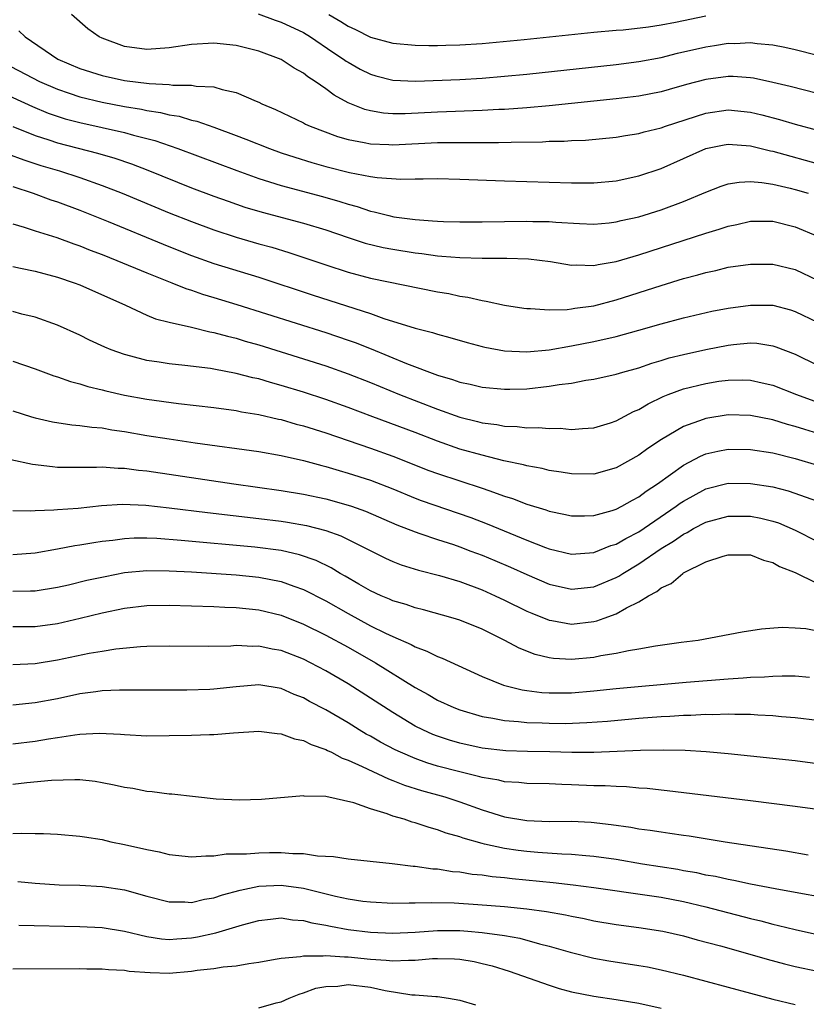
# Model space of a CAD drawing. Units: inches. Extents: x 2571000 to 2574000, y 1515000 to 1518000.
# Drawn here: x 2571202 to 2571272, y 1515808 to 1515897 of the extents above; entities that cross this region are included whole.
import ezdxf

# ---------------------------------------------------------------- set-up
doc = ezdxf.new("R2010")
doc.units = ezdxf.units.IN
doc.header["$MEASUREMENT"] = 0
doc.layers.add('LD25711515_2ft', color=62, linetype='Continuous')

msp = doc.modelspace()

# ---------------------------------------------------------------- linework, layer by layer
at = {"layer": 'LD25711515_2ft'}
for points, elevation in [([(2571273, 1515889.924), (2571270.553, 1515890.553), (2571269, 1515890.918), (2571267.287, 1515891.287), (2571267, 1515891.331), (2571265.448, 1515891.448), (2571265, 1515891.454), (2571263, 1515891.19), (2571261.274, 1515890.727), (2571259.715, 1515890.285), (2571259, 1515890.067), (2571257, 1515889.673), (2571255, 1515889.435), (2571249, 1515888.828), (2571247, 1515888.642), (2571245, 1515888.497), (2571244.48, 1515888.48), (2571243, 1515888.394), (2571239, 1515888.251), (2571236.109, 1515888.109), (2571235, 1515888.106), (2571234.172, 1515888.172), (2571233, 1515888.361), (2571232.488, 1515888.488), (2571231, 1515889.081), (2571229.763, 1515889.762), (2571229, 1515890.341), (2571228.053, 1515891), (2571227.41, 1515891.41), (2571227, 1515891.738), (2571226.177, 1515892.177), (2571225, 1515892.967), (2571223, 1515893.717), (2571221, 1515894.209), (2571219, 1515894.418), (2571217, 1515894.296), (2571215, 1515894.004), (2571213, 1515893.869), (2571211, 1515894.141), (2571209, 1515894.864), (2571208.733, 1515895), (2571207.702, 1515895.702), (2571206.26, 1515897)], 8746), ([(2571222.954, 1515897.046), (2571224.482, 1515896.481), (2571225, 1515896.316), (2571227, 1515895.372), (2571227.624, 1515895), (2571229.633, 1515893.633), (2571230.598, 1515893), (2571230.825, 1515892.825), (2571231, 1515892.713), (2571232.09, 1515892.09), (2571233, 1515891.64), (2571233.493, 1515891.494), (2571235, 1515891.119), (2571237.028, 1515891.028), (2571241, 1515891.188), (2571243, 1515891.305), (2571245, 1515891.47), (2571247, 1515891.668), (2571255, 1515892.52), (2571257, 1515892.775), (2571259, 1515893.156), (2571260.479, 1515893.521), (2571263, 1515894.097), (2571263.793, 1515894.207), (2571265, 1515894.415), (2571265.593, 1515894.407), (2571267, 1515894.49), (2571267.6, 1515894.4), (2571269, 1515894.273), (2571270.065, 1515894.065), (2571271, 1515893.851), (2571273, 1515893.352)], 8744), ([(2571229.28, 1515897), (2571230.352, 1515896.352), (2571231, 1515895.938), (2571231.652, 1515895.652), (2571233, 1515894.968), (2571235, 1515894.438), (2571237, 1515894.261), (2571238.225, 1515894.226), (2571239, 1515894.226), (2571239.748, 1515894.252), (2571241, 1515894.27), (2571243, 1515894.396), (2571246.749, 1515894.749), (2571253, 1515895.41), (2571255, 1515895.584), (2571255.623, 1515895.623), (2571257.873, 1515895.874), (2571259, 1515896.055), (2571260.3, 1515896.3), (2571263, 1515896.86)], 8742), ([(2571201.544, 1515895.544), (2571202.106, 1515895), (2571205.019, 1515893), (2571207, 1515892.164), (2571209, 1515891.524), (2571211, 1515891.083), (2571213.194, 1515890.806), (2571215, 1515890.723), (2571215.326, 1515890.674), (2571217, 1515890.675), (2571217.409, 1515890.591), (2571219, 1515890.507), (2571219.725, 1515890.275), (2571221, 1515890.002), (2571222.77, 1515889.23), (2571223, 1515889.143), (2571223.289, 1515889), (2571224.498, 1515888.499), (2571227, 1515887.309), (2571227.193, 1515887.193), (2571227.617, 1515887), (2571230.065, 1515886.065), (2571231, 1515885.811), (2571232.447, 1515885.553), (2571233, 1515885.425), (2571234.632, 1515885.368), (2571235, 1515885.34), (2571239, 1515885.534), (2571240.465, 1515885.535), (2571241, 1515885.549), (2571242.47, 1515885.53), (2571243, 1515885.541), (2571244.469, 1515885.531), (2571245.577, 1515885.578), (2571248.393, 1515885.607), (2571249, 1515885.652), (2571250.331, 1515885.669), (2571251, 1515885.724), (2571252.239, 1515885.761), (2571255, 1515886.028), (2571255.821, 1515886.179), (2571257, 1515886.35), (2571257.503, 1515886.497), (2571259, 1515886.849), (2571259.415, 1515887), (2571263, 1515888.179), (2571265, 1515888.455), (2571267, 1515888.243), (2571268.008, 1515888.007), (2571269.598, 1515887.599), (2571271, 1515887.188), (2571275, 1515886.094)], 8748), ([(2571199.541, 1515893), (2571203.385, 1515891), (2571205, 1515890.301), (2571206.042, 1515889.958), (2571207, 1515889.62), (2571209, 1515889.135), (2571211, 1515888.765), (2571212.52, 1515888.52), (2571213, 1515888.411), (2571214.229, 1515888.229), (2571215, 1515888.026), (2571215.894, 1515887.894), (2571217, 1515887.554), (2571217.464, 1515887.464), (2571219, 1515886.918), (2571221, 1515886.176), (2571221.852, 1515885.852), (2571223.96, 1515885), (2571225, 1515884.63), (2571226.221, 1515884.221), (2571227.751, 1515883.751), (2571229, 1515883.404), (2571231.133, 1515882.867), (2571233, 1515882.507), (2571233.588, 1515882.412), (2571235.734, 1515882.266), (2571237, 1515882.305), (2571237.714, 1515882.286), (2571239, 1515882.322), (2571241, 1515882.27), (2571245, 1515882.101), (2571251, 1515881.946), (2571253, 1515881.943), (2571255, 1515882.127), (2571257, 1515882.555), (2571259, 1515883.228), (2571263, 1515885.001), (2571264.661, 1515885.338), (2571265, 1515885.391), (2571267, 1515885.245), (2571268.809, 1515884.809), (2571269, 1515884.778), (2571273.519, 1515883.519)], 8750), ([(2571197.849, 1515891), (2571202.75, 1515888.75), (2571204.172, 1515888.172), (2571205.671, 1515887.671), (2571207, 1515887.319), (2571211, 1515886.435), (2571211.798, 1515886.202), (2571213.716, 1515885.716), (2571215.769, 1515885), (2571221.032, 1515883.032), (2571223, 1515882.329), (2571223.965, 1515882.035), (2571225, 1515881.695), (2571228.716, 1515880.716), (2571230.27, 1515880.271), (2571231, 1515880.025), (2571231.812, 1515879.812), (2571233, 1515879.403), (2571233.346, 1515879.346), (2571234.632, 1515879), (2571235.104, 1515878.896), (2571237, 1515878.642), (2571238.546, 1515878.545), (2571239, 1515878.493), (2571239.529, 1515878.471), (2571241, 1515878.437), (2571243, 1515878.437), (2571247, 1515878.495), (2571247.526, 1515878.474), (2571249, 1515878.469), (2571249.594, 1515878.406), (2571251.707, 1515878.293), (2571253, 1515878.247), (2571254.365, 1515878.365), (2571255, 1515878.437), (2571255.443, 1515878.557), (2571257, 1515878.894), (2571259, 1515879.521), (2571261, 1515880.265), (2571263, 1515881.099), (2571264.367, 1515881.633), (2571265, 1515881.83), (2571265.992, 1515882.007), (2571267, 1515882.045), (2571268.032, 1515881.968), (2571269, 1515881.807), (2571270.547, 1515881.453), (2571271, 1515881.335), (2571272.154, 1515881)], 8752), ([(2571201, 1515886.97), (2571203, 1515886.161), (2571204.226, 1515885.773), (2571205, 1515885.507), (2571208.58, 1515884.581), (2571210.129, 1515884.129), (2571211.623, 1515883.623), (2571213.073, 1515883.073), (2571217, 1515881.501), (2571219, 1515880.745), (2571220.281, 1515880.281), (2571221.769, 1515879.769), (2571223.301, 1515879.3), (2571227, 1515878.338), (2571229, 1515877.725), (2571231, 1515877.03), (2571232.534, 1515876.534), (2571234.147, 1515876.147), (2571235, 1515875.99), (2571237, 1515875.67), (2571237.608, 1515875.608), (2571239, 1515875.404), (2571239.389, 1515875.389), (2571241, 1515875.246), (2571243, 1515875.199), (2571245.194, 1515875.194), (2571247.13, 1515875.13), (2571249.1, 1515874.9), (2571251, 1515874.573), (2571251.404, 1515874.596), (2571253, 1515874.532), (2571253.374, 1515874.626), (2571255, 1515874.905), (2571257, 1515875.503), (2571263, 1515877.445), (2571264.208, 1515877.793), (2571265, 1515878.068), (2571265.781, 1515878.219), (2571267, 1515878.501), (2571269, 1515878.493), (2571271, 1515878.006), (2571273, 1515877.156)], 8754), ([(2571200.522, 1515884.522), (2571201.981, 1515883.981), (2571203.493, 1515883.493), (2571205.167, 1515883), (2571207, 1515882.406), (2571209, 1515881.694), (2571210.773, 1515881), (2571215, 1515879.259), (2571217, 1515878.465), (2571219, 1515877.723), (2571221, 1515877.059), (2571223, 1515876.481), (2571224.166, 1515876.166), (2571225.711, 1515875.71), (2571227.21, 1515875.21), (2571229, 1515874.586), (2571231, 1515873.935), (2571233, 1515873.4), (2571239, 1515872.19), (2571240.022, 1515872.022), (2571241, 1515871.807), (2571241.717, 1515871.717), (2571243, 1515871.398), (2571243.359, 1515871.359), (2571245, 1515870.982), (2571246.72, 1515870.719), (2571247, 1515870.684), (2571247.309, 1515870.691), (2571249, 1515870.569), (2571250.601, 1515870.601), (2571251, 1515870.652), (2571251.289, 1515870.711), (2571253, 1515870.944), (2571255, 1515871.463), (2571259, 1515872.757), (2571261, 1515873.37), (2571262.297, 1515873.703), (2571263, 1515873.92), (2571263.9, 1515874.1), (2571265, 1515874.377), (2571267, 1515874.673), (2571269, 1515874.665), (2571271, 1515874.176), (2571273, 1515873.235)], 8756), ([(2571201, 1515881.6), (2571202.816, 1515881), (2571204.417, 1515880.417), (2571205, 1515880.233), (2571207, 1515879.49), (2571209.538, 1515878.462), (2571214.44, 1515876.44), (2571215.87, 1515875.87), (2571217, 1515875.431), (2571219, 1515874.718), (2571223, 1515873.484), (2571227.878, 1515871.878), (2571233, 1515870.232), (2571234.209, 1515869.791), (2571237, 1515868.925), (2571238.556, 1515868.557), (2571239, 1515868.398), (2571240.108, 1515868.107), (2571241.651, 1515867.651), (2571243, 1515867.302), (2571243.244, 1515867.244), (2571245, 1515866.92), (2571247, 1515866.826), (2571249, 1515867), (2571251, 1515867.345), (2571253, 1515867.74), (2571255, 1515868.197), (2571257, 1515868.747), (2571259, 1515869.329), (2571261, 1515869.869), (2571263.55, 1515870.45), (2571265, 1515870.717), (2571267, 1515870.993), (2571269, 1515870.982), (2571270.575, 1515870.575), (2571271, 1515870.438), (2571273, 1515869.461)], 8758), ([(2571201, 1515878.271), (2571202.023, 1515877.977), (2571203, 1515877.643), (2571204.946, 1515877.054), (2571206.474, 1515876.474), (2571207, 1515876.299), (2571207.918, 1515875.919), (2571209, 1515875.517), (2571210.311, 1515875), (2571213, 1515873.885), (2571215.243, 1515873), (2571216.485, 1515872.485), (2571217, 1515872.331), (2571217.981, 1515871.981), (2571219, 1515871.686), (2571221.057, 1515871.057), (2571229, 1515868.539), (2571231, 1515867.871), (2571231.642, 1515867.642), (2571233.077, 1515867.077), (2571236.239, 1515865.761), (2571239, 1515864.73), (2571240.349, 1515864.349), (2571241, 1515864.112), (2571241.923, 1515863.923), (2571243, 1515863.661), (2571245, 1515863.464), (2571245.468, 1515863.468), (2571247, 1515863.51), (2571249, 1515863.731), (2571249.89, 1515863.89), (2571251, 1515864.028), (2571252.268, 1515864.268), (2571253, 1515864.363), (2571255, 1515864.813), (2571255.576, 1515865), (2571257, 1515865.4), (2571258.183, 1515865.817), (2571259, 1515866.044), (2571259.729, 1515866.271), (2571261, 1515866.586), (2571263, 1515867.028), (2571265, 1515867.424), (2571265.485, 1515867.485), (2571267, 1515867.613), (2571267.579, 1515867.579), (2571269, 1515867.364), (2571269.278, 1515867.277), (2571271, 1515866.609), (2571273, 1515865.624)], 8760), ([(2571201, 1515874.444), (2571201.687, 1515874.313), (2571203, 1515874.023), (2571205, 1515873.509), (2571206.503, 1515873), (2571207, 1515872.811), (2571211.073, 1515871), (2571213, 1515870.109), (2571213.78, 1515869.78), (2571215, 1515869.466), (2571216.984, 1515869.016), (2571218.615, 1515868.615), (2571219, 1515868.554), (2571220.207, 1515868.207), (2571221, 1515868.028), (2571221.783, 1515867.783), (2571223, 1515867.441), (2571229, 1515865.553), (2571231, 1515864.857), (2571233, 1515864.061), (2571235.586, 1515863), (2571239, 1515861.693), (2571241, 1515860.983), (2571242.589, 1515860.589), (2571243, 1515860.472), (2571244.307, 1515860.307), (2571245, 1515860.162), (2571246.134, 1515860.134), (2571247, 1515860.018), (2571248.043, 1515860.043), (2571249, 1515859.947), (2571249.974, 1515859.974), (2571251, 1515859.884), (2571251.972, 1515859.972), (2571253, 1515860.025), (2571254.466, 1515860.466), (2571255, 1515860.645), (2571256.532, 1515861.468), (2571257, 1515861.655), (2571257.837, 1515862.163), (2571259.183, 1515862.817), (2571259.634, 1515863), (2571261, 1515863.507), (2571263, 1515863.999), (2571264.181, 1515864.181), (2571265, 1515864.289), (2571266.302, 1515864.302), (2571267, 1515864.278), (2571268.057, 1515864.057), (2571269, 1515863.824), (2571271.12, 1515863), (2571273, 1515862.309)], 8762), ([(2571273.405, 1515859.405), (2571271.862, 1515859.862), (2571271, 1515860.151), (2571270.326, 1515860.326), (2571269, 1515860.738), (2571267, 1515861.123), (2571265, 1515861.171), (2571263, 1515860.861), (2571262.762, 1515860.762), (2571261, 1515860.127), (2571259.04, 1515858.961), (2571257.818, 1515858.182), (2571257, 1515857.582), (2571255, 1515856.452), (2571253, 1515855.883), (2571251, 1515855.898), (2571250.062, 1515856.062), (2571249, 1515856.21), (2571248.37, 1515856.37), (2571247, 1515856.605), (2571246.701, 1515856.701), (2571244.926, 1515857.074), (2571243, 1515857.559), (2571241, 1515858.122), (2571239, 1515858.812), (2571237, 1515859.594), (2571233.213, 1515861), (2571231, 1515861.849), (2571229, 1515862.561), (2571227, 1515863.206), (2571225, 1515863.816), (2571224.064, 1515864.064), (2571223, 1515864.388), (2571222.491, 1515864.491), (2571221, 1515864.886), (2571219, 1515865.268), (2571218.679, 1515865.321), (2571216.393, 1515865.607), (2571215, 1515865.751), (2571214.103, 1515865.897), (2571213, 1515866.051), (2571211.566, 1515866.434), (2571211, 1515866.565), (2571209.802, 1515867), (2571209.237, 1515867.237), (2571207.875, 1515867.875), (2571207, 1515868.319), (2571205, 1515869.213), (2571203, 1515869.905), (2571201.814, 1515870.186), (2571201, 1515870.411)], 8764), ([(2571201, 1515865.995), (2571203, 1515865.29), (2571204.676, 1515864.675), (2571205, 1515864.577), (2571206.166, 1515864.166), (2571207, 1515863.955), (2571207.719, 1515863.719), (2571209, 1515863.413), (2571209.321, 1515863.321), (2571211, 1515862.939), (2571213, 1515862.571), (2571215.814, 1515862.186), (2571219, 1515861.825), (2571221, 1515861.558), (2571221.458, 1515861.458), (2571223, 1515861.212), (2571224.788, 1515860.788), (2571225, 1515860.75), (2571226.352, 1515860.352), (2571227, 1515860.192), (2571229, 1515859.56), (2571233, 1515858.189), (2571235, 1515857.484), (2571238.214, 1515856.213), (2571239, 1515855.926), (2571243, 1515854.634), (2571243.591, 1515854.409), (2571245, 1515853.919), (2571245.706, 1515853.706), (2571247, 1515853.184), (2571248.679, 1515852.679), (2571249, 1515852.554), (2571250.309, 1515852.309), (2571251, 1515852.147), (2571252.149, 1515852.149), (2571253, 1515852.177), (2571254.619, 1515852.619), (2571255, 1515852.743), (2571255.494, 1515853), (2571256.446, 1515853.554), (2571257, 1515853.838), (2571257.658, 1515854.342), (2571258.678, 1515855), (2571261, 1515856.672), (2571262.518, 1515857.482), (2571263, 1515857.68), (2571264.078, 1515857.922), (2571265, 1515858.096), (2571267, 1515858.089), (2571269, 1515857.793), (2571271, 1515857.279), (2571273, 1515856.667)], 8766), ([(2571201, 1515861.525), (2571202.679, 1515861), (2571203, 1515860.906), (2571204.554, 1515860.554), (2571206.284, 1515860.284), (2571207, 1515860.242), (2571208.072, 1515860.072), (2571209, 1515860.009), (2571209.848, 1515859.848), (2571211, 1515859.692), (2571213, 1515859.344), (2571215, 1515859.02), (2571217.323, 1515858.677), (2571223, 1515857.897), (2571225, 1515857.552), (2571227, 1515857.107), (2571228.643, 1515856.643), (2571229, 1515856.56), (2571230.189, 1515856.189), (2571231, 1515855.966), (2571233, 1515855.323), (2571235, 1515854.553), (2571237, 1515853.732), (2571237.532, 1515853.532), (2571241.992, 1515851.992), (2571243.44, 1515851.44), (2571247, 1515849.977), (2571248.676, 1515849.324), (2571249, 1515849.208), (2571251, 1515848.732), (2571253, 1515848.87), (2571254.521, 1515849.479), (2571255, 1515849.62), (2571255.865, 1515850.134), (2571257, 1515850.717), (2571260.368, 1515853), (2571260.726, 1515853.274), (2571261, 1515853.46), (2571263, 1515854.571), (2571265, 1515855.061), (2571267, 1515855.045), (2571269, 1515854.739), (2571270.377, 1515854.377), (2571273, 1515853.449)], 8768), ([(2571200.814, 1515857.186), (2571202.775, 1515856.775), (2571204.547, 1515856.547), (2571205, 1515856.511), (2571206.49, 1515856.49), (2571208.503, 1515856.503), (2571209, 1515856.533), (2571210.421, 1515856.421), (2571211, 1515856.421), (2571212.242, 1515856.242), (2571213, 1515856.173), (2571220.786, 1515855), (2571225, 1515854.424), (2571227, 1515854.092), (2571229, 1515853.658), (2571231, 1515853.105), (2571231.304, 1515853), (2571232.551, 1515852.55), (2571235.347, 1515851.347), (2571237, 1515850.704), (2571237.426, 1515850.574), (2571239, 1515850.037), (2571240.43, 1515849.57), (2571241, 1515849.375), (2571241.996, 1515849), (2571243, 1515848.615), (2571244.141, 1515848.141), (2571245.543, 1515847.543), (2571247, 1515846.886), (2571249, 1515846.041), (2571251, 1515845.579), (2571253, 1515845.785), (2571255, 1515846.639), (2571255.235, 1515846.765), (2571255.577, 1515847), (2571257, 1515847.845), (2571259, 1515849.212), (2571260.12, 1515849.88), (2571261, 1515850.51), (2571261.337, 1515850.663), (2571261.914, 1515851), (2571263, 1515851.567), (2571265, 1515852.106), (2571267, 1515852.122), (2571267.942, 1515851.942), (2571269, 1515851.684), (2571269.513, 1515851.514), (2571271, 1515850.859), (2571273, 1515849.858)], 8770), ([(2571201, 1515852.633), (2571202.609, 1515852.609), (2571203, 1515852.637), (2571204.67, 1515852.67), (2571205, 1515852.711), (2571206.846, 1515852.846), (2571208.932, 1515853.068), (2571210.822, 1515853.178), (2571212.913, 1515853.087), (2571215, 1515852.857), (2571218.432, 1515852.431), (2571223, 1515851.908), (2571225, 1515851.657), (2571225.572, 1515851.572), (2571227.273, 1515851.273), (2571229, 1515850.824), (2571230.348, 1515850.348), (2571234.36, 1515848.36), (2571235, 1515848.057), (2571235.762, 1515847.762), (2571237.288, 1515847.288), (2571239.18, 1515846.82), (2571241, 1515846.269), (2571243, 1515845.519), (2571244.173, 1515845), (2571245, 1515844.61), (2571247, 1515843.626), (2571247.434, 1515843.434), (2571249, 1515842.81), (2571249.217, 1515842.783), (2571251, 1515842.467), (2571253, 1515842.688), (2571253.257, 1515842.743), (2571253.924, 1515843), (2571255, 1515843.385), (2571255.922, 1515843.922), (2571257, 1515844.452), (2571257.888, 1515845), (2571258.622, 1515845.378), (2571259, 1515845.693), (2571259.911, 1515846.089), (2571260.937, 1515847), (2571261, 1515847.04), (2571263, 1515848.028), (2571264.553, 1515848.553), (2571265, 1515848.67), (2571267, 1515848.645), (2571268.171, 1515848.171), (2571269, 1515847.968), (2571269.61, 1515847.61), (2571271, 1515847.075), (2571274.766, 1515845.234)], 8772), ([(2571273, 1515841.833), (2571271.956, 1515842.044), (2571271, 1515842.105), (2571269.844, 1515842.156), (2571267.991, 1515842.009), (2571266.258, 1515841.742), (2571262.334, 1515841), (2571260.815, 1515840.815), (2571258.494, 1515840.494), (2571257, 1515840.214), (2571256.077, 1515840.077), (2571255, 1515839.828), (2571253.623, 1515839.623), (2571253, 1515839.488), (2571251, 1515839.308), (2571249.391, 1515839.391), (2571249, 1515839.44), (2571247.74, 1515839.74), (2571246.303, 1515840.303), (2571245.033, 1515841), (2571243, 1515842.004), (2571241, 1515842.82), (2571240.416, 1515843), (2571237.745, 1515843.745), (2571237, 1515843.918), (2571236.204, 1515844.205), (2571235, 1515844.549), (2571234.694, 1515844.694), (2571233.954, 1515845), (2571233, 1515845.439), (2571231.973, 1515846.027), (2571230.752, 1515846.752), (2571230.3, 1515847), (2571229.492, 1515847.492), (2571228.142, 1515848.142), (2571226.656, 1515848.656), (2571225, 1515849.037), (2571222.656, 1515849.344), (2571216.05, 1515849.95), (2571213.885, 1515850.115), (2571213, 1515850.146), (2571211.86, 1515850.14), (2571211, 1515850.089), (2571209.937, 1515849.937), (2571209, 1515849.842), (2571208.257, 1515849.743), (2571207, 1515849.517), (2571206.543, 1515849.457), (2571205, 1515849.162), (2571203, 1515848.808), (2571201, 1515848.651)], 8774), ([(2571201, 1515845.423), (2571202.569, 1515845.431), (2571203, 1515845.45), (2571205, 1515845.766), (2571205.981, 1515845.981), (2571207.619, 1515846.381), (2571209.265, 1515846.735), (2571211, 1515847.066), (2571213, 1515847.253), (2571215, 1515847.237), (2571217, 1515847.131), (2571221, 1515846.872), (2571223, 1515846.671), (2571225, 1515846.275), (2571226.148, 1515845.852), (2571227, 1515845.563), (2571229, 1515844.547), (2571231, 1515843.406), (2571233, 1515842.32), (2571234.346, 1515841.654), (2571235, 1515841.35), (2571236.644, 1515840.644), (2571237, 1515840.436), (2571238.049, 1515840.049), (2571239, 1515839.55), (2571239.405, 1515839.404), (2571243, 1515837.783), (2571244.901, 1515837), (2571246.572, 1515836.572), (2571247, 1515836.51), (2571248.345, 1515836.344), (2571249, 1515836.306), (2571251, 1515836.319), (2571253, 1515836.484), (2571255, 1515836.689), (2571261.26, 1515837.26), (2571265, 1515837.576), (2571266.348, 1515837.652), (2571267, 1515837.709), (2571268.259, 1515837.741), (2571269, 1515837.797), (2571269.837, 1515837.837), (2571271, 1515837.826), (2571272.278, 1515837.722)], 8776), ([(2571201, 1515842.255), (2571203, 1515842.244), (2571205, 1515842.522), (2571207.02, 1515842.98), (2571209, 1515843.467), (2571211, 1515843.892), (2571213, 1515844.125), (2571215, 1515844.159), (2571219, 1515844.043), (2571219.985, 1515843.985), (2571221, 1515843.956), (2571223, 1515843.739), (2571225, 1515843.252), (2571227, 1515842.464), (2571229, 1515841.483), (2571231, 1515840.395), (2571233.446, 1515839), (2571237, 1515836.793), (2571238.161, 1515836.161), (2571239, 1515835.667), (2571240.458, 1515835), (2571241, 1515834.785), (2571243, 1515834.207), (2571243.941, 1515834.059), (2571245, 1515833.835), (2571246.249, 1515833.751), (2571247, 1515833.654), (2571248.38, 1515833.62), (2571249, 1515833.587), (2571250.414, 1515833.586), (2571252.351, 1515833.649), (2571254.209, 1515833.791), (2571257, 1515834.037), (2571259, 1515834.187), (2571259.782, 1515834.218), (2571261, 1515834.314), (2571261.68, 1515834.32), (2571263, 1515834.404), (2571263.614, 1515834.386), (2571265, 1515834.435), (2571265.602, 1515834.398), (2571267, 1515834.396), (2571267.659, 1515834.341), (2571269, 1515834.286), (2571269.793, 1515834.208), (2571271, 1515834.118), (2571273, 1515833.856)], 8778), ([(2571273, 1515829.974), (2571271, 1515830.224), (2571265, 1515830.866), (2571263.047, 1515831.047), (2571261.156, 1515831.156), (2571259.195, 1515831.195), (2571257.152, 1515831.152), (2571253, 1515830.964), (2571251.019, 1515830.981), (2571249.046, 1515831.046), (2571247.067, 1515831.067), (2571245.116, 1515831.115), (2571243, 1515831.357), (2571241, 1515831.799), (2571240.074, 1515832.074), (2571239, 1515832.429), (2571238.588, 1515832.588), (2571237.677, 1515833), (2571237, 1515833.347), (2571235, 1515834.548), (2571231, 1515837.131), (2571229, 1515838.28), (2571227.637, 1515839), (2571227, 1515839.314), (2571225, 1515840.087), (2571224.215, 1515840.215), (2571223, 1515840.482), (2571222.465, 1515840.465), (2571221, 1515840.535), (2571220.499, 1515840.499), (2571218.467, 1515840.467), (2571215, 1515840.502), (2571213, 1515840.464), (2571212.433, 1515840.433), (2571210.216, 1515840.216), (2571209, 1515840.021), (2571207.825, 1515839.825), (2571205, 1515839.23), (2571203, 1515838.896), (2571201, 1515838.81)], 8780), ([(2571273, 1515825.887), (2571271, 1515826.158), (2571267, 1515826.665), (2571259.557, 1515827.557), (2571259, 1515827.607), (2571257.754, 1515827.754), (2571257, 1515827.797), (2571255.906, 1515827.905), (2571255, 1515827.922), (2571253.998, 1515827.998), (2571253, 1515828.01), (2571251, 1515828.099), (2571250.111, 1515828.112), (2571249, 1515828.166), (2571247, 1515828.202), (2571246.29, 1515828.29), (2571245, 1515828.354), (2571244.49, 1515828.49), (2571243, 1515828.736), (2571242.8, 1515828.8), (2571241, 1515829.236), (2571239, 1515829.767), (2571238.049, 1515830.049), (2571237, 1515830.436), (2571235.692, 1515831), (2571235.222, 1515831.222), (2571233.911, 1515831.911), (2571233, 1515832.435), (2571232.63, 1515832.63), (2571232.002, 1515833), (2571231, 1515833.624), (2571229, 1515834.796), (2571227.547, 1515835.547), (2571227, 1515835.855), (2571226.169, 1515836.169), (2571225, 1515836.698), (2571223, 1515837.026), (2571221, 1515836.859), (2571219, 1515836.637), (2571218.62, 1515836.62), (2571216.56, 1515836.561), (2571213, 1515836.555), (2571212.566, 1515836.566), (2571210.55, 1515836.55), (2571209, 1515836.482), (2571208.417, 1515836.417), (2571207, 1515836.218), (2571205, 1515835.792), (2571203, 1515835.417), (2571201, 1515835.213)], 8782), ([(2571201, 1515831.762), (2571203, 1515832.005), (2571204.206, 1515832.206), (2571205, 1515832.314), (2571206.564, 1515832.564), (2571207, 1515832.607), (2571208.713, 1515832.713), (2571210.626, 1515832.626), (2571211, 1515832.582), (2571213, 1515832.482), (2571217, 1515832.531), (2571218.589, 1515832.589), (2571219, 1515832.586), (2571220.748, 1515832.748), (2571223, 1515832.881), (2571224.666, 1515832.666), (2571225, 1515832.653), (2571226.208, 1515832.208), (2571227, 1515832.064), (2571227.699, 1515831.699), (2571229, 1515831.254), (2571229.161, 1515831.161), (2571229.504, 1515831), (2571230.472, 1515830.472), (2571231, 1515830.304), (2571232.265, 1515829.735), (2571234.607, 1515828.607), (2571235, 1515828.473), (2571236.045, 1515828.045), (2571237.57, 1515827.57), (2571239.662, 1515827), (2571241, 1515826.563), (2571243, 1515825.846), (2571245, 1515825.236), (2571247, 1515824.895), (2571249, 1515824.819), (2571251, 1515824.826), (2571252.746, 1515824.746), (2571254.545, 1515824.545), (2571256.291, 1515824.291), (2571257, 1515824.163), (2571258.03, 1515824.03), (2571259, 1515823.87), (2571259.774, 1515823.774), (2571261, 1515823.578), (2571261.514, 1515823.514), (2571264.742, 1515823), (2571270.173, 1515822.173), (2571272.176, 1515821.823)], 8784), ([(2571273, 1515818.109), (2571271.668, 1515818.332), (2571269.226, 1515818.774), (2571267, 1515819.209), (2571265.529, 1515819.529), (2571265, 1515819.612), (2571263.873, 1515819.873), (2571263, 1515820.013), (2571262.199, 1515820.199), (2571261, 1515820.401), (2571260.502, 1515820.502), (2571257.347, 1515821), (2571255, 1515821.392), (2571253, 1515821.688), (2571252.261, 1515821.738), (2571251, 1515821.862), (2571250.12, 1515821.88), (2571247.978, 1515822.022), (2571247, 1515822.111), (2571246.212, 1515822.212), (2571245, 1515822.393), (2571243.211, 1515822.789), (2571243, 1515822.823), (2571241.302, 1515823.302), (2571241, 1515823.42), (2571239.773, 1515823.774), (2571239, 1515824.069), (2571238.257, 1515824.257), (2571237, 1515824.691), (2571236.744, 1515824.744), (2571236.022, 1515825), (2571235, 1515825.296), (2571234.506, 1515825.494), (2571233, 1515825.928), (2571231.52, 1515826.48), (2571229, 1515827.045), (2571227.071, 1515827.071), (2571227, 1515827.09), (2571223.238, 1515826.762), (2571221.288, 1515826.712), (2571219.183, 1515826.817), (2571217.361, 1515827), (2571215.243, 1515827.243), (2571215, 1515827.258), (2571213.466, 1515827.466), (2571213, 1515827.488), (2571211.746, 1515827.746), (2571211, 1515827.843), (2571210.064, 1515828.064), (2571209, 1515828.27), (2571208.373, 1515828.373), (2571207, 1515828.519), (2571206.539, 1515828.539), (2571204.473, 1515828.473), (2571202.268, 1515828.268), (2571201, 1515828.121)], 8786), ([(2571201, 1515823.727), (2571201.761, 1515823.761), (2571203, 1515823.735), (2571203.736, 1515823.736), (2571205, 1515823.679), (2571207, 1515823.503), (2571207.424, 1515823.425), (2571209, 1515823.183), (2571209.785, 1515823), (2571211, 1515822.757), (2571213, 1515822.288), (2571214.088, 1515822.089), (2571215, 1515821.858), (2571217, 1515821.638), (2571218.26, 1515821.74), (2571219, 1515821.725), (2571220.095, 1515821.905), (2571221.906, 1515821.906), (2571223, 1515822.013), (2571223.97, 1515822.03), (2571225, 1515822.031), (2571226.058, 1515821.942), (2571227, 1515821.938), (2571228.268, 1515821.732), (2571229.685, 1515821.685), (2571231, 1515821.456), (2571234.943, 1515821.057), (2571236.824, 1515820.823), (2571237, 1515820.818), (2571238.583, 1515820.583), (2571239, 1515820.566), (2571240.34, 1515820.34), (2571241, 1515820.294), (2571242.103, 1515820.103), (2571243, 1515820.026), (2571243.886, 1515819.886), (2571245, 1515819.782), (2571245.692, 1515819.692), (2571249.342, 1515819.342), (2571251.147, 1515819.147), (2571253, 1515818.912), (2571257.771, 1515818.229), (2571259, 1515818.031), (2571261, 1515817.635), (2571263, 1515817.166), (2571267, 1515816.131), (2571267.919, 1515815.919), (2571269, 1515815.626), (2571269.517, 1515815.517), (2571271, 1515815.135), (2571273, 1515814.71)], 8788), ([(2571201.444, 1515819.444), (2571203, 1515819.293), (2571205.153, 1515819.153), (2571207, 1515819.097), (2571209, 1515818.988), (2571211, 1515818.683), (2571213, 1515818.136), (2571215, 1515817.634), (2571216.384, 1515817.616), (2571217, 1515817.571), (2571218.15, 1515817.85), (2571219, 1515817.977), (2571219.752, 1515818.248), (2571221.33, 1515818.67), (2571223, 1515819.014), (2571225, 1515819.108), (2571227, 1515818.84), (2571229.867, 1515818.133), (2571231, 1515817.891), (2571232.314, 1515817.686), (2571233, 1515817.606), (2571235, 1515817.497), (2571236.464, 1515817.536), (2571237, 1515817.522), (2571238.431, 1515817.569), (2571240.48, 1515817.52), (2571242.613, 1515817.387), (2571245, 1515817.192), (2571246.988, 1515816.988), (2571248.749, 1515816.749), (2571250.458, 1515816.458), (2571251, 1515816.331), (2571252.129, 1515816.129), (2571253, 1515815.933), (2571255, 1515815.593), (2571257, 1515815.328), (2571259.173, 1515815), (2571261, 1515814.58), (2571262.233, 1515814.233), (2571264.32, 1515813.68), (2571266.749, 1515813), (2571268.491, 1515812.491), (2571270.062, 1515812.062), (2571271, 1515811.834), (2571273, 1515811.404)], 8790), ([(2571201.526, 1515815.527), (2571207, 1515815.423), (2571209, 1515815.322), (2571211.007, 1515814.993), (2571213, 1515814.515), (2571214.305, 1515814.305), (2571215, 1515814.248), (2571215.685, 1515814.315), (2571217, 1515814.391), (2571217.516, 1515814.484), (2571219.156, 1515814.844), (2571221.564, 1515815.564), (2571223, 1515815.949), (2571224.057, 1515816.057), (2571225, 1515816.174), (2571226.012, 1515816.012), (2571227, 1515815.951), (2571227.742, 1515815.742), (2571229, 1515815.536), (2571229.435, 1515815.435), (2571231, 1515815.159), (2571233, 1515814.894), (2571235, 1515814.804), (2571237, 1515814.909), (2571239, 1515815.059), (2571241, 1515815.057), (2571241.705, 1515815), (2571243, 1515814.886), (2571245, 1515814.597), (2571246.361, 1515814.361), (2571248.132, 1515813.868), (2571249, 1515813.663), (2571250.88, 1515813.12), (2571253, 1515812.592), (2571254.345, 1515812.345), (2571257, 1515811.933), (2571257.793, 1515811.793), (2571259, 1515811.542), (2571261, 1515811.049), (2571263, 1515810.529), (2571269, 1515808.924), (2571271, 1515808.439)], 8792), ([(2571201, 1515811.612), (2571207, 1515811.658), (2571207.637, 1515811.637), (2571209, 1515811.631), (2571209.564, 1515811.564), (2571211, 1515811.501), (2571211.423, 1515811.423), (2571213.287, 1515811.287), (2571215, 1515811.247), (2571217, 1515811.407), (2571217.502, 1515811.502), (2571219, 1515811.667), (2571219.813, 1515811.813), (2571221, 1515811.908), (2571222.11, 1515812.11), (2571223, 1515812.221), (2571224.477, 1515812.477), (2571225, 1515812.59), (2571226.74, 1515812.739), (2571227, 1515812.799), (2571228.782, 1515812.782), (2571229, 1515812.816), (2571230.684, 1515812.685), (2571231, 1515812.695), (2571233, 1515812.489), (2571234.412, 1515812.412), (2571235, 1515812.336), (2571236.415, 1515812.415), (2571237, 1515812.406), (2571238.548, 1515812.548), (2571239, 1515812.562), (2571240.525, 1515812.525), (2571241, 1515812.489), (2571242.271, 1515812.271), (2571243, 1515812.11), (2571243.886, 1515811.886), (2571245.423, 1515811.423), (2571249, 1515810.155), (2571249.878, 1515809.878), (2571251, 1515809.575), (2571253, 1515809.173), (2571255, 1515808.879), (2571257, 1515808.553), (2571259, 1515808.117)], 8794), ([(2571223, 1515808.137), (2571224.575, 1515808.575), (2571225, 1515808.675), (2571225.713, 1515809), (2571226.626, 1515809.374), (2571227, 1515809.467), (2571228.11, 1515809.89), (2571229, 1515810.047), (2571230.09, 1515810.09), (2571231, 1515810.219), (2571233, 1515809.99), (2571234.326, 1515809.674), (2571236.702, 1515809.298), (2571237, 1515809.292), (2571238.861, 1515809.139), (2571239, 1515809.145), (2571239.988, 1515809), (2571241, 1515808.815), (2571242.398, 1515808.398)], 8796)]:
    msp.add_lwpolyline(points, dxfattribs=dict(at, elevation=elevation))

doc.saveas('drawing.dxf')
